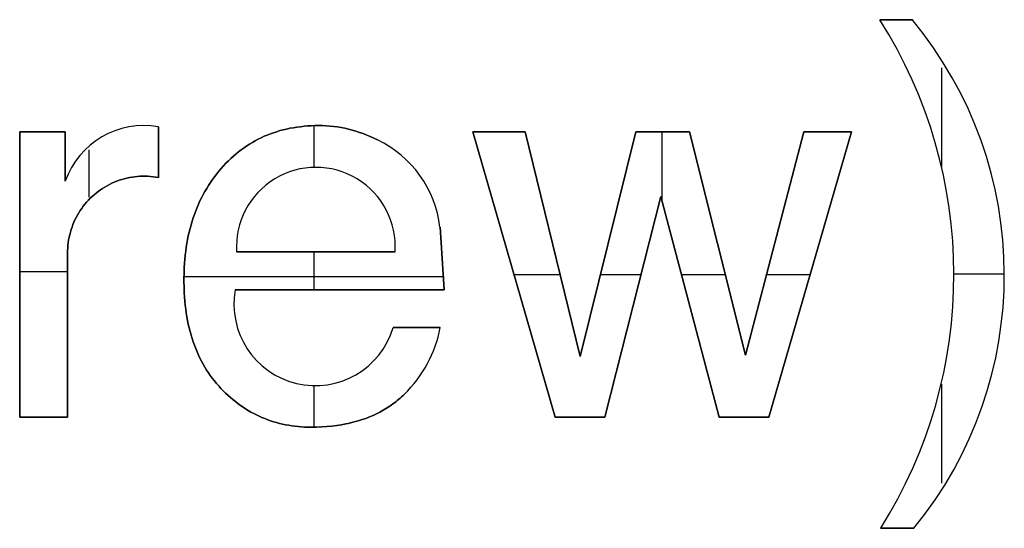
# Model space of a CAD drawing. Extents: x 8 to 226, y -72 to 328.
# Drawn here: x 95 to 107, y -18 to -11 of the extents above; entities that cross this region are included whole.
import ezdxf

# ---------------------------------------------------------------- set-up
doc = ezdxf.new("R2010")
doc.units = 0
doc.layers.add('DEFAULT', color=7, linetype='CONTINUOUS')

msp = doc.modelspace()

# ---------------------------------------------------------------- linework, layer by layer
at = {"layer": 'DEFAULT'}
for p, q in [((105.936, -11.132), (105.524, -11.132)), ((105.936, -11.132, 1), (105.524, -11.132, 1)), ((105.524, -11.132, 1), (105.524, -11.132)), ((105.524, -11.132, 0.5), (105.936, -11.132, 0.5)), ((105.73, -11.132), (105.73, -11.132, 1)), ((105.936, -11.132, 1), (105.936, -11.132)), ((106.319, -13.016), (106.319, -11.747)), ((106.319, -13.016, 1), (106.319, -11.747, 1)), ((106.571, -12.165), (106.571, -12.165, 1)), ((94.527, -12.568), (94.527, -16.214)), ((95.109, -12.568), (94.527, -12.568)), ((94.527, -12.568), (94.527, -12.568, 1)), ((94.527, -12.568, 1), (94.527, -16.214, 1)), ((95.109, -12.568, 1), (94.527, -12.568, 1)), ((94.527, -16.214, 0.5), (94.527, -12.568, 0.5)), ((94.527, -12.568, 0.5), (95.109, -12.568, 0.5)), ((94.818, -12.568), (94.818, -12.568, 1)), ((95.109, -13.198), (95.109, -12.568)), ((95.109, -13.198, 1), (95.109, -12.568, 1)), ((95.109, -12.568, 1), (95.109, -12.568)), ((95.109, -12.568, 0.5), (95.109, -13.198, 0.5)), ((96.103, -12.486), (96.103, -12.486, 1)), ((96.161, -12.49), (96.161, -12.49, 1)), ((96.3, -13.15), (96.3, -12.503)), ((96.3, -13.15, 1), (96.3, -12.503, 1)), ((96.3, -12.503, 1), (96.3, -12.503)), ((96.3, -12.503, 0.5), (96.3, -13.15, 0.5)), ((97.773, -12.577), (97.732, -12.591)), ((97.773, -12.577, 1), (97.732, -12.591, 1)), ((97.732, -12.591, 0.5), (97.773, -12.577, 0.5)), ((97.814, -12.564), (97.773, -12.577)), ((97.814, -12.564, 1), (97.773, -12.577, 1)), ((97.773, -12.577, 0.5), (97.814, -12.564, 0.5)), ((97.855, -12.551), (97.814, -12.564)), ((97.855, -12.551, 1), (97.814, -12.564, 1)), ((97.814, -12.564, 0.5), (97.855, -12.551, 0.5)), ((97.897, -12.54), (97.855, -12.551)), ((97.897, -12.54, 1), (97.855, -12.551, 1)), ((97.855, -12.551, 0.5), (97.897, -12.54, 0.5)), ((97.94, -12.53), (97.897, -12.54)), ((97.94, -12.53, 1), (97.897, -12.54, 1)), ((97.897, -12.54, 0.5), (97.94, -12.53, 0.5)), ((97.983, -12.521), (97.94, -12.53)), ((97.983, -12.521, 1), (97.94, -12.53, 1)), ((97.94, -12.53, 0.5), (97.983, -12.521, 0.5)), ((98.027, -12.513), (97.983, -12.521)), ((98.027, -12.513, 1), (97.983, -12.521, 1)), ((97.983, -12.521, 0.5), (98.027, -12.513, 0.5)), ((98.071, -12.506), (98.027, -12.513)), ((98.071, -12.506, 1), (98.027, -12.513, 1)), ((98.027, -12.513, 0.5), (98.071, -12.506, 0.5)), ((98.116, -12.5), (98.071, -12.506)), ((98.116, -12.5, 1), (98.071, -12.506, 1)), ((98.071, -12.506, 0.5), (98.116, -12.5, 0.5)), ((98.162, -12.495), (98.116, -12.5)), ((98.162, -12.495, 1), (98.116, -12.5, 1)), ((98.116, -12.5, 0.5), (98.162, -12.495, 0.5)), ((98.208, -12.491), (98.162, -12.495)), ((98.208, -12.491, 1), (98.162, -12.495, 1)), ((98.162, -12.495, 0.5), (98.208, -12.491, 0.5)), ((98.254, -12.489), (98.208, -12.491)), ((98.254, -12.489, 1), (98.208, -12.491, 1)), ((98.208, -12.491, 0.5), (98.254, -12.489, 0.5)), ((98.302, -12.487), (98.254, -12.489)), ((98.302, -12.487, 1), (98.254, -12.489, 1)), ((98.254, -12.489, 0.5), (98.302, -12.487, 0.5)), ((98.291, -13.021), (98.291, -12.487)), ((98.291, -13.021, 1), (98.291, -12.487, 1)), ((98.349, -12.486), (98.302, -12.487)), ((98.349, -12.486, 1), (98.302, -12.487, 1)), ((98.302, -12.487, 0.5), (98.349, -12.486, 0.5)), ((98.398, -12.487), (98.349, -12.486)), ((98.398, -12.487, 1), (98.349, -12.486, 1)), ((98.349, -12.486, 0.5), (98.398, -12.487, 0.5)), ((98.349, -12.486), (98.349, -12.486, 1)), ((98.446, -12.489), (98.398, -12.487)), ((98.446, -12.489, 1), (98.398, -12.487, 1)), ((98.398, -12.487, 0.5), (98.446, -12.489, 0.5)), ((98.494, -12.493), (98.446, -12.489)), ((98.494, -12.493, 1), (98.446, -12.489, 1)), ((98.446, -12.489, 0.5), (98.494, -12.493, 0.5)), ((98.542, -12.498), (98.494, -12.493)), ((98.542, -12.498, 1), (98.494, -12.493, 1)), ((98.494, -12.493, 0.5), (98.542, -12.498, 0.5)), ((98.59, -12.504), (98.542, -12.498)), ((98.59, -12.504, 1), (98.542, -12.498, 1)), ((98.542, -12.498, 0.5), (98.59, -12.504, 0.5)), ((98.637, -12.512), (98.59, -12.504)), ((98.637, -12.512, 1), (98.59, -12.504, 1)), ((98.59, -12.504, 0.5), (98.637, -12.512, 0.5)), ((98.684, -12.521), (98.637, -12.512)), ((98.684, -12.521, 1), (98.637, -12.512, 1)), ((98.637, -12.512, 0.5), (98.684, -12.521, 0.5)), ((98.731, -12.532), (98.684, -12.521)), ((98.731, -12.532, 1), (98.684, -12.521, 1)), ((98.684, -12.521, 0.5), (98.731, -12.532, 0.5)), ((98.778, -12.544), (98.731, -12.532)), ((98.778, -12.544, 1), (98.731, -12.532, 1)), ((98.731, -12.532, 0.5), (98.778, -12.544, 0.5)), ((98.825, -12.558), (98.778, -12.544)), ((98.825, -12.558, 1), (98.778, -12.544, 1)), ((98.778, -12.544, 0.5), (98.825, -12.558, 0.5)), ((98.872, -12.573), (98.825, -12.558)), ((98.872, -12.573, 1), (98.825, -12.558, 1)), ((98.825, -12.558, 0.5), (98.872, -12.573, 0.5)), ((98.918, -12.589), (98.872, -12.573)), ((98.918, -12.589, 1), (98.872, -12.573, 1)), ((98.872, -12.573, 0.5), (98.918, -12.589, 0.5)), ((100.991, -12.568), (100.32, -12.568)), ((100.32, -12.568), (101.372, -16.214)), ((100.991, -12.568, 1), (100.32, -12.568, 1)), ((100.32, -12.568, 1), (100.32, -12.568)), ((100.32, -12.568, 1), (101.372, -16.214, 1)), ((100.32, -12.568, 0.5), (100.991, -12.568, 0.5)), ((101.372, -16.214, 0.5), (100.32, -12.568, 0.5)), ((100.655, -12.568), (100.655, -12.568, 1)), ((101.692, -15.441), (100.991, -12.568)), ((100.991, -12.568), (100.991, -12.568, 1)), ((101.692, -15.441, 1), (100.991, -12.568, 1)), ((100.991, -12.568, 0.5), (101.692, -15.441, 0.5)), ((102.403, -12.568), (101.692, -15.441)), ((102.403, -12.568, 1), (101.692, -15.441, 1)), ((101.692, -15.441, 0.5), (102.403, -12.568, 0.5)), ((103.091, -12.568), (102.403, -12.568)), ((103.091, -12.568, 1), (102.403, -12.568, 1)), ((102.403, -12.568, 1), (102.403, -12.568)), ((102.403, -12.568, 0.5), (103.091, -12.568, 0.5)), ((102.742, -13.45), (102.742, -12.568)), ((102.742, -13.45, 1), (102.742, -12.568, 1)), ((102.747, -12.568), (102.747, -12.568, 1)), ((103.805, -15.424), (103.091, -12.568)), ((103.805, -15.424, 1), (103.091, -12.568, 1)), ((103.091, -12.568, 1), (103.091, -12.568)), ((103.091, -12.568, 0.5), (103.805, -15.424, 0.5)), ((104.551, -12.568), (103.805, -15.424)), ((104.551, -12.568, 1), (103.805, -15.424, 1)), ((103.805, -15.424, 0.5), (104.551, -12.568, 0.5)), ((104.105, -16.214), (105.163, -12.568)), ((104.105, -16.214, 1), (105.163, -12.568, 1)), ((105.163, -12.568, 0.5), (104.105, -16.214, 0.5)), ((105.163, -12.568), (104.551, -12.568)), ((105.163, -12.568, 1), (104.551, -12.568, 1)), ((104.551, -12.568, 1), (104.551, -12.568)), ((104.551, -12.568, 0.5), (105.163, -12.568, 0.5)), ((104.857, -12.568), (104.857, -12.568, 1)), ((105.163, -12.568, 1), (105.163, -12.568)), ((106.195, -12.582), (106.195, -12.582, 1)), ((97.502, -12.701), (97.466, -12.722)), ((97.502, -12.701, 1), (97.466, -12.722, 1)), ((97.466, -12.722, 0.5), (97.502, -12.701, 0.5)), ((97.539, -12.68), (97.502, -12.701)), ((97.539, -12.68, 1), (97.502, -12.701, 1)), ((97.502, -12.701, 0.5), (97.539, -12.68, 0.5)), ((97.577, -12.66), (97.539, -12.68)), ((97.577, -12.66, 1), (97.539, -12.68, 1)), ((97.539, -12.68, 0.5), (97.577, -12.66, 0.5)), ((97.615, -12.641), (97.577, -12.66)), ((97.615, -12.641, 1), (97.577, -12.66, 1)), ((97.577, -12.66, 0.5), (97.615, -12.641, 0.5)), ((97.653, -12.623), (97.615, -12.641)), ((97.653, -12.623, 1), (97.615, -12.641, 1)), ((97.615, -12.641, 0.5), (97.653, -12.623, 0.5)), ((97.692, -12.607), (97.653, -12.623)), ((97.692, -12.607, 1), (97.653, -12.623, 1)), ((97.653, -12.623, 0.5), (97.692, -12.607, 0.5)), ((97.732, -12.591), (97.692, -12.607)), ((97.732, -12.591, 1), (97.692, -12.607, 1)), ((97.692, -12.607, 0.5), (97.732, -12.591, 0.5)), ((98.964, -12.607), (98.918, -12.589)), ((98.964, -12.607, 1), (98.918, -12.589, 1)), ((98.918, -12.589, 0.5), (98.964, -12.607, 0.5)), ((99.01, -12.626), (98.964, -12.607)), ((99.01, -12.626, 1), (98.964, -12.607, 1)), ((98.964, -12.607, 0.5), (99.01, -12.626, 0.5)), ((99.056, -12.647), (99.01, -12.626)), ((99.056, -12.647, 1), (99.01, -12.626, 1)), ((99.01, -12.626, 0.5), (99.056, -12.647, 0.5)), ((99.102, -12.669), (99.056, -12.647)), ((99.102, -12.669, 1), (99.056, -12.647, 1)), ((99.056, -12.647, 0.5), (99.102, -12.669, 0.5)), ((99.102, -12.669), (99.102, -12.669, 1)), ((106.811, -12.704), (106.811, -12.704, 1)), ((95.414, -13.402), (95.414, -12.795)), ((95.414, -13.402, 1), (95.414, -12.795, 1)), ((95.46, -12.75), (95.46, -12.75, 1)), ((96.3, -12.827), (96.3, -12.827, 1)), ((97.326, -12.821), (97.293, -12.848)), ((97.326, -12.821, 1), (97.293, -12.848, 1)), ((97.293, -12.848, 0.5), (97.326, -12.821, 0.5)), ((97.36, -12.795), (97.326, -12.821)), ((97.36, -12.795, 1), (97.326, -12.821, 1)), ((97.326, -12.821, 0.5), (97.36, -12.795, 0.5)), ((97.395, -12.77), (97.36, -12.795)), ((97.395, -12.77, 1), (97.36, -12.795, 1)), ((97.36, -12.795, 0.5), (97.395, -12.77, 0.5)), ((97.43, -12.745), (97.395, -12.77)), ((97.43, -12.745, 1), (97.395, -12.77, 1)), ((97.395, -12.77, 0.5), (97.43, -12.745, 0.5)), ((97.466, -12.722), (97.43, -12.745)), ((97.466, -12.722, 1), (97.43, -12.745, 1)), ((97.43, -12.745, 0.5), (97.466, -12.722, 0.5)), ((95.109, -12.883), (95.109, -12.883, 1)), ((97.195, -12.937), (97.164, -12.968)), ((97.195, -12.937, 1), (97.164, -12.968, 1)), ((97.164, -12.968, 0.5), (97.195, -12.937, 0.5)), ((97.227, -12.906), (97.195, -12.937)), ((97.227, -12.906, 1), (97.195, -12.937, 1)), ((97.195, -12.937, 0.5), (97.227, -12.906, 0.5)), ((97.26, -12.877), (97.227, -12.906)), ((97.26, -12.877, 1), (97.227, -12.906, 1)), ((97.227, -12.906, 0.5), (97.26, -12.877, 0.5)), ((97.293, -12.848), (97.26, -12.877)), ((97.293, -12.848, 1), (97.26, -12.877, 1)), ((97.26, -12.877, 0.5), (97.293, -12.848, 0.5)), ((97.074, -13.069), (97.046, -13.104)), ((97.074, -13.069, 1), (97.046, -13.104, 1)), ((97.046, -13.104, 0.5), (97.074, -13.069, 0.5)), ((97.104, -13.034), (97.074, -13.069)), ((97.104, -13.034, 1), (97.074, -13.069, 1)), ((97.074, -13.069, 0.5), (97.104, -13.034, 0.5)), ((97.134, -13.001), (97.104, -13.034)), ((97.134, -13.001, 1), (97.104, -13.034, 1)), ((97.104, -13.034, 0.5), (97.134, -13.001, 0.5)), ((97.104, -13.034), (97.104, -13.034, 1)), ((97.164, -12.968), (97.134, -13.001)), ((97.164, -12.968, 1), (97.134, -13.001, 1)), ((97.134, -13.001, 0.5), (97.164, -12.968, 0.5)), ((98.312, -13.021), (98.312, -13.021, 1)), ((95.109, -13.198, 1), (95.109, -13.198)), ((95.706, -13.224), (95.737, -13.21)), ((95.706, -13.224, 1), (95.737, -13.21, 1)), ((95.737, -13.21, 0.5), (95.706, -13.224, 0.5)), ((95.737, -13.21), (95.768, -13.198)), ((95.737, -13.21, 1), (95.768, -13.198, 1)), ((95.768, -13.198, 0.5), (95.737, -13.21, 0.5)), ((95.768, -13.198), (95.8, -13.186)), ((95.768, -13.198, 1), (95.8, -13.186, 1)), ((95.8, -13.186, 0.5), (95.768, -13.198, 0.5)), ((95.8, -13.186), (95.832, -13.176)), ((95.8, -13.186, 1), (95.832, -13.176, 1)), ((95.832, -13.176, 0.5), (95.8, -13.186, 0.5)), ((95.832, -13.176), (95.864, -13.166)), ((95.832, -13.176, 1), (95.864, -13.166, 1)), ((95.864, -13.166, 0.5), (95.832, -13.176, 0.5)), ((95.864, -13.166), (95.897, -13.158)), ((95.864, -13.166, 1), (95.897, -13.158, 1)), ((95.897, -13.158, 0.5), (95.864, -13.166, 0.5)), ((95.897, -13.158), (95.93, -13.151)), ((95.897, -13.158, 1), (95.93, -13.151, 1)), ((95.93, -13.151, 0.5), (95.897, -13.158, 0.5)), ((95.93, -13.151), (95.964, -13.145)), ((95.93, -13.151, 1), (95.964, -13.145, 1)), ((95.964, -13.145, 0.5), (95.93, -13.151, 0.5)), ((95.964, -13.145), (95.997, -13.14)), ((95.964, -13.145, 1), (95.997, -13.14, 1)), ((95.997, -13.14, 0.5), (95.964, -13.145, 0.5)), ((95.997, -13.14), (96.031, -13.137)), ((95.997, -13.14, 1), (96.031, -13.137, 1)), ((96.031, -13.137, 0.5), (95.997, -13.14, 0.5)), ((96.031, -13.137), (96.065, -13.134)), ((96.031, -13.137, 1), (96.065, -13.134, 1)), ((96.065, -13.134, 0.5), (96.031, -13.137, 0.5)), ((96.065, -13.134), (96.098, -13.133)), ((96.065, -13.134, 1), (96.098, -13.133, 1)), ((96.098, -13.133, 0.5), (96.065, -13.134, 0.5)), ((96.098, -13.133), (96.132, -13.133)), ((96.098, -13.133, 1), (96.132, -13.133, 1)), ((96.132, -13.133, 0.5), (96.098, -13.133, 0.5)), ((96.099, -13.133), (96.099, -13.133, 1)), ((96.132, -13.133), (96.166, -13.134)), ((96.132, -13.133, 1), (96.166, -13.134, 1)), ((96.166, -13.134, 0.5), (96.132, -13.133, 0.5)), ((96.166, -13.134), (96.2, -13.136)), ((96.166, -13.134, 1), (96.2, -13.136, 1)), ((96.2, -13.136, 0.5), (96.166, -13.134, 0.5)), ((96.2, -13.136), (96.233, -13.14)), ((96.2, -13.136, 1), (96.233, -13.14, 1)), ((96.233, -13.14, 0.5), (96.2, -13.136, 0.5)), ((96.2, -13.137), (96.2, -13.137, 1)), ((96.233, -13.14), (96.267, -13.144)), ((96.233, -13.14, 1), (96.267, -13.144, 1)), ((96.267, -13.144, 0.5), (96.233, -13.14, 0.5)), ((96.267, -13.144), (96.3, -13.15)), ((96.267, -13.144, 1), (96.3, -13.15, 1)), ((96.3, -13.15, 0.5), (96.267, -13.144, 0.5)), ((96.3, -13.15, 1), (96.3, -13.15)), ((96.966, -13.214), (96.942, -13.252)), ((96.966, -13.214, 1), (96.942, -13.252, 1)), ((96.942, -13.252, 0.5), (96.966, -13.214, 0.5)), ((96.992, -13.177), (96.966, -13.214)), ((96.992, -13.177, 1), (96.966, -13.214, 1)), ((96.966, -13.214, 0.5), (96.992, -13.177, 0.5)), ((97.018, -13.14), (96.992, -13.177)), ((97.018, -13.14, 1), (96.992, -13.177, 1)), ((96.992, -13.177, 0.5), (97.018, -13.14, 0.5)), ((97.046, -13.104), (97.018, -13.14)), ((97.046, -13.104, 1), (97.018, -13.14, 1)), ((97.018, -13.14, 0.5), (97.046, -13.104, 0.5)), ((99.656, -13.14), (99.656, -13.14, 1)), ((95.505, -13.349), (95.532, -13.328)), ((95.505, -13.349, 1), (95.532, -13.328, 1)), ((95.532, -13.328, 0.5), (95.505, -13.349, 0.5)), ((95.532, -13.328), (95.559, -13.308)), ((95.532, -13.328, 1), (95.559, -13.308, 1)), ((95.559, -13.308, 0.5), (95.532, -13.328, 0.5)), ((95.559, -13.308), (95.587, -13.289)), ((95.559, -13.308, 1), (95.587, -13.289, 1)), ((95.587, -13.289, 0.5), (95.559, -13.308, 0.5)), ((95.587, -13.289), (95.616, -13.272)), ((95.587, -13.289, 1), (95.616, -13.272, 1)), ((95.616, -13.272, 0.5), (95.587, -13.289, 0.5)), ((95.616, -13.272), (95.645, -13.255)), ((95.616, -13.272, 1), (95.645, -13.255, 1)), ((95.645, -13.255, 0.5), (95.616, -13.272, 0.5)), ((95.645, -13.255), (95.675, -13.239)), ((95.645, -13.255, 1), (95.675, -13.239, 1)), ((95.675, -13.239, 0.5), (95.645, -13.255, 0.5)), ((95.675, -13.239), (95.706, -13.224)), ((95.675, -13.239, 1), (95.706, -13.224, 1)), ((95.706, -13.224, 0.5), (95.675, -13.239, 0.5)), ((96.895, -13.329), (96.873, -13.369)), ((96.895, -13.329, 1), (96.873, -13.369, 1)), ((96.873, -13.369, 0.5), (96.895, -13.329, 0.5)), ((96.918, -13.29), (96.895, -13.329)), ((96.918, -13.29, 1), (96.895, -13.329, 1)), ((96.895, -13.329, 0.5), (96.918, -13.29, 0.5)), ((96.942, -13.252), (96.918, -13.29)), ((96.942, -13.252, 1), (96.918, -13.29, 1)), ((96.918, -13.29, 0.5), (96.942, -13.252, 0.5)), ((97.604, -13.325), (97.604, -13.325, 1)), ((95.361, -13.491), (95.383, -13.466)), ((95.361, -13.491, 1), (95.383, -13.466, 1)), ((95.383, -13.466, 0.5), (95.361, -13.491, 0.5)), ((95.383, -13.466), (95.406, -13.441)), ((95.383, -13.466, 1), (95.406, -13.441, 1)), ((95.406, -13.441, 0.5), (95.383, -13.466, 0.5)), ((95.388, -13.431), (95.388, -13.431, 1)), ((95.406, -13.441), (95.429, -13.416)), ((95.406, -13.441, 1), (95.429, -13.416, 1)), ((95.429, -13.416, 0.5), (95.406, -13.441, 0.5)), ((95.429, -13.416), (95.454, -13.393)), ((95.429, -13.416, 1), (95.454, -13.393, 1)), ((95.454, -13.393, 0.5), (95.429, -13.416, 0.5)), ((95.454, -13.393), (95.479, -13.37)), ((95.454, -13.393, 1), (95.479, -13.37, 1)), ((95.479, -13.37, 0.5), (95.454, -13.393, 0.5)), ((95.479, -13.37), (95.505, -13.349)), ((95.479, -13.37, 1), (95.505, -13.349, 1)), ((95.505, -13.349, 0.5), (95.479, -13.37, 0.5)), ((96.832, -13.45), (96.813, -13.492)), ((96.832, -13.45, 1), (96.813, -13.492, 1)), ((96.813, -13.492, 0.5), (96.832, -13.45, 0.5)), ((96.852, -13.409), (96.832, -13.45)), ((96.852, -13.409, 1), (96.832, -13.45, 1)), ((96.832, -13.45, 0.5), (96.852, -13.409, 0.5)), ((96.873, -13.369), (96.852, -13.409)), ((96.873, -13.369, 1), (96.852, -13.409, 1)), ((96.852, -13.409, 0.5), (96.873, -13.369, 0.5)), ((99.153, -13.463), (99.153, -13.463, 1)), ((102.008, -16.214), (102.726, -13.392)), ((102.008, -16.214, 1), (102.726, -13.392, 1)), ((102.726, -13.392, 0.5), (102.008, -16.214, 0.5)), ((102.726, -13.392), (103.468, -16.214)), ((102.726, -13.392, 1), (102.726, -13.392)), ((102.726, -13.392, 1), (103.468, -16.214, 1)), ((103.468, -16.214, 0.5), (102.726, -13.392, 0.5)), ((95.283, -13.602), (95.301, -13.573)), ((95.283, -13.602, 1), (95.301, -13.573, 1)), ((95.301, -13.573, 0.5), (95.283, -13.602, 0.5)), ((95.301, -13.573), (95.32, -13.545)), ((95.301, -13.573, 1), (95.32, -13.545, 1)), ((95.32, -13.545, 0.5), (95.301, -13.573, 0.5)), ((95.32, -13.545), (95.34, -13.518)), ((95.32, -13.545, 1), (95.34, -13.518, 1)), ((95.34, -13.518, 0.5), (95.32, -13.545, 0.5)), ((95.34, -13.518), (95.361, -13.491)), ((95.34, -13.518, 1), (95.361, -13.491, 1)), ((95.361, -13.491, 0.5), (95.34, -13.518, 0.5)), ((96.778, -13.577), (96.762, -13.621)), ((96.778, -13.577, 1), (96.762, -13.621, 1)), ((96.762, -13.621, 0.5), (96.778, -13.577, 0.5)), ((96.795, -13.534), (96.778, -13.577)), ((96.795, -13.534, 1), (96.778, -13.577, 1)), ((96.778, -13.577, 0.5), (96.795, -13.534, 0.5)), ((96.813, -13.492), (96.795, -13.534)), ((96.813, -13.492, 1), (96.795, -13.534, 1)), ((96.795, -13.534, 0.5), (96.813, -13.492, 0.5)), ((107.044, -13.545), (107.044, -13.545, 1)), ((95.22, -13.722), (95.234, -13.691)), ((95.22, -13.722, 1), (95.234, -13.691, 1)), ((95.234, -13.691, 0.5), (95.22, -13.722, 0.5)), ((95.234, -13.691), (95.249, -13.661)), ((95.234, -13.691, 1), (95.249, -13.661, 1)), ((95.249, -13.661, 0.5), (95.234, -13.691, 0.5)), ((95.249, -13.661), (95.266, -13.631)), ((95.249, -13.661, 1), (95.266, -13.631, 1)), ((95.266, -13.631, 0.5), (95.249, -13.661, 0.5)), ((95.266, -13.631), (95.283, -13.602)), ((95.266, -13.631, 1), (95.283, -13.602, 1)), ((95.283, -13.602, 0.5), (95.266, -13.631, 0.5)), ((96.732, -13.71), (96.718, -13.755)), ((96.732, -13.71, 1), (96.718, -13.755, 1)), ((96.718, -13.755, 0.5), (96.732, -13.71, 0.5)), ((96.746, -13.665), (96.732, -13.71)), ((96.746, -13.665, 1), (96.732, -13.71, 1)), ((96.732, -13.71, 0.5), (96.746, -13.665, 0.5)), ((96.762, -13.621), (96.746, -13.665)), ((96.762, -13.621, 1), (96.746, -13.665, 1)), ((96.746, -13.665, 0.5), (96.762, -13.621, 0.5)), ((95.175, -13.849), (95.185, -13.817)), ((95.175, -13.849, 1), (95.185, -13.817, 1)), ((95.185, -13.817, 0.5), (95.175, -13.849, 0.5)), ((95.185, -13.817), (95.196, -13.785)), ((95.185, -13.817, 1), (95.196, -13.785, 1)), ((95.196, -13.785, 0.5), (95.185, -13.817, 0.5)), ((95.196, -13.785), (95.208, -13.753)), ((95.196, -13.785, 1), (95.208, -13.753, 1)), ((95.208, -13.753, 0.5), (95.196, -13.785, 0.5)), ((95.208, -13.753), (95.22, -13.722)), ((95.208, -13.753, 1), (95.22, -13.722, 1)), ((95.22, -13.722, 0.5), (95.208, -13.753, 0.5)), ((96.706, -13.802), (96.694, -13.848)), ((96.706, -13.802, 1), (96.694, -13.848, 1)), ((96.694, -13.848, 0.5), (96.706, -13.802, 0.5)), ((96.718, -13.755), (96.706, -13.802)), ((96.718, -13.755, 1), (96.706, -13.802, 1)), ((96.706, -13.802, 0.5), (96.718, -13.755, 0.5)), ((99.956, -14.587), (99.901, -13.783)), ((99.956, -14.587, 1), (99.901, -13.783, 1)), ((99.901, -13.783, 1), (99.901, -13.783)), ((99.901, -13.783, 0.5), (99.956, -14.587, 0.5)), ((95.148, -13.982), (95.153, -13.948)), ((95.148, -13.982, 1), (95.153, -13.948, 1)), ((95.153, -13.948, 0.5), (95.148, -13.982, 0.5)), ((95.153, -13.948), (95.159, -13.915)), ((95.153, -13.948, 1), (95.159, -13.915, 1)), ((95.159, -13.915, 0.5), (95.153, -13.948, 0.5)), ((95.159, -13.915), (95.167, -13.882)), ((95.159, -13.915, 1), (95.167, -13.882, 1)), ((95.167, -13.882, 0.5), (95.159, -13.915, 0.5)), ((95.167, -13.882), (95.175, -13.849)), ((95.167, -13.882, 1), (95.175, -13.849, 1)), ((95.175, -13.849, 0.5), (95.167, -13.882, 0.5)), ((96.674, -13.944), (96.665, -13.993)), ((96.674, -13.944, 1), (96.665, -13.993, 1)), ((96.665, -13.993, 0.5), (96.674, -13.944, 0.5)), ((96.683, -13.896), (96.674, -13.944)), ((96.683, -13.896, 1), (96.674, -13.944, 1)), ((96.674, -13.944, 0.5), (96.683, -13.896, 0.5)), ((96.694, -13.848), (96.683, -13.896)), ((96.694, -13.848, 1), (96.683, -13.896, 1)), ((96.683, -13.896, 0.5), (96.694, -13.848, 0.5)), ((95.14, -14.083), (95.142, -14.049)), ((95.14, -14.083, 1), (95.142, -14.049, 1)), ((95.142, -14.049, 0.5), (95.14, -14.083, 0.5)), ((95.14, -14.117), (95.14, -14.083)), ((95.14, -14.117, 1), (95.14, -14.083, 1)), ((95.14, -14.083, 0.5), (95.14, -14.117, 0.5)), ((95.142, -14.049), (95.144, -14.015)), ((95.142, -14.049, 1), (95.144, -14.015, 1)), ((95.144, -14.015, 0.5), (95.142, -14.049, 0.5)), ((95.144, -14.015), (95.148, -13.982)), ((95.144, -14.015, 1), (95.148, -13.982, 1)), ((95.148, -13.982, 0.5), (95.144, -14.015, 0.5)), ((96.65, -14.092), (96.644, -14.143)), ((96.65, -14.092, 1), (96.644, -14.143, 1)), ((96.644, -14.143, 0.5), (96.65, -14.092, 0.5)), ((96.657, -14.042), (96.65, -14.092)), ((96.657, -14.042, 1), (96.65, -14.092, 1)), ((96.65, -14.092, 0.5), (96.657, -14.042, 0.5)), ((96.665, -13.993), (96.657, -14.042)), ((96.665, -13.993, 1), (96.657, -14.042, 1)), ((96.657, -14.042, 0.5), (96.665, -13.993, 0.5)), ((101.341, -14.005), (101.341, -14.005, 1)), ((102.047, -14.005), (102.047, -14.005, 1)), ((103.448, -13.996), (103.448, -13.996, 1)), ((104.178, -13.996), (104.178, -13.996, 1)), ((95.14, -16.214), (95.14, -14.117)), ((95.14, -16.214, 1), (95.14, -14.117, 1)), ((95.14, -14.117, 0.5), (95.14, -16.214, 0.5)), ((95.14, -14.117), (95.14, -14.117, 1)), ((96.639, -14.194), (96.635, -14.246)), ((96.639, -14.194, 1), (96.635, -14.246, 1)), ((96.635, -14.246, 0.5), (96.639, -14.194, 0.5)), ((96.644, -14.143), (96.639, -14.194)), ((96.644, -14.143, 1), (96.639, -14.194, 1)), ((96.639, -14.194, 0.5), (96.644, -14.143, 0.5)), ((97.301, -14.1), (99.326, -14.1)), ((99.326, -14.1, 1), (97.301, -14.1, 1)), ((97.301, -14.1, 1), (97.301, -14.1)), ((97.301, -14.1, 0.5), (99.326, -14.1, 0.5)), ((98.291, -14.587), (98.291, -14.1)), ((98.291, -14.587, 1), (98.291, -14.1, 1)), ((98.314, -14.1), (98.314, -14.1, 1)), ((99.326, -14.1), (99.326, -14.1, 1)), ((99.942, -14.11), (99.942, -14.11, 1)), ((94.527, -14.35), (95.14, -14.35)), ((94.527, -14.35, 1), (95.14, -14.35, 1)), ((96.631, -14.299), (96.629, -14.352)), ((96.631, -14.299, 1), (96.629, -14.352, 1)), ((96.629, -14.352, 0.5), (96.631, -14.299, 0.5)), ((96.635, -14.246), (96.631, -14.299)), ((96.635, -14.246, 1), (96.631, -14.299, 1)), ((96.631, -14.299, 0.5), (96.635, -14.246, 0.5)), ((107.114, -14.345), (107.114, -14.345, 1)), ((94.527, -14.391), (94.527, -14.391, 1)), ((96.629, -14.352), (96.627, -14.461)), ((96.629, -14.352, 1), (96.627, -14.461, 1)), ((96.627, -14.461, 0.5), (96.629, -14.352, 0.5)), ((96.627, -14.415), (99.954, -14.415)), ((96.627, -14.415, 1), (99.954, -14.415, 1)), ((96.627, -14.461), (96.629, -14.571)), ((96.627, -14.461, 1), (96.629, -14.571, 1)), ((96.629, -14.571, 0.5), (96.627, -14.461, 0.5)), ((96.627, -14.461), (96.627, -14.461, 1)), ((100.846, -14.391), (101.435, -14.391)), ((100.846, -14.391), (100.846, -14.391, 1)), ((100.846, -14.391, 1), (101.435, -14.391, 1)), ((101.952, -14.391), (102.472, -14.391)), ((101.952, -14.391, 1), (102.472, -14.391, 1)), ((102.989, -14.391), (103.547, -14.391)), ((102.989, -14.391, 1), (103.547, -14.391, 1)), ((104.075, -14.391), (104.634, -14.391)), ((104.075, -14.391, 1), (104.634, -14.391, 1)), ((104.634, -14.391), (104.634, -14.391, 1)), ((106.47, -14.382), (106.47, -14.382, 1)), ((106.47, -14.384), (107.114, -14.384)), ((106.47, -14.384, 1), (107.114, -14.384, 1)), ((96.629, -14.571), (96.631, -14.624)), ((96.629, -14.571, 1), (96.631, -14.624, 1)), ((96.631, -14.624, 0.5), (96.629, -14.571, 0.5)), ((97.284, -14.587), (99.956, -14.587)), ((97.284, -14.587, 1), (97.284, -14.587)), ((97.284, -14.587, 1), (99.956, -14.587, 1)), ((99.956, -14.587, 0.5), (97.284, -14.587, 0.5)), ((98.62, -14.587), (98.62, -14.587, 1)), ((99.956, -14.587, 1), (99.956, -14.587)), ((96.631, -14.624), (96.634, -14.677)), ((96.631, -14.624, 1), (96.634, -14.677, 1)), ((96.634, -14.677, 0.5), (96.631, -14.624, 0.5)), ((96.634, -14.677), (96.639, -14.73)), ((96.634, -14.677, 1), (96.639, -14.73, 1)), ((96.639, -14.73, 0.5), (96.634, -14.677, 0.5)), ((96.639, -14.73), (96.644, -14.781)), ((96.639, -14.73, 1), (96.644, -14.781, 1)), ((96.644, -14.781, 0.5), (96.639, -14.73, 0.5)), ((96.644, -14.781), (96.65, -14.832)), ((96.644, -14.781, 1), (96.65, -14.832, 1)), ((96.65, -14.832, 0.5), (96.644, -14.781, 0.5)), ((96.65, -14.832), (96.657, -14.882)), ((96.65, -14.832, 1), (96.657, -14.882, 1)), ((96.657, -14.882, 0.5), (96.65, -14.832, 0.5)), ((102.367, -14.803), (102.367, -14.803, 1)), ((103.097, -14.803), (103.097, -14.803, 1)), ((96.657, -14.882), (96.664, -14.931)), ((96.657, -14.882, 1), (96.664, -14.931, 1)), ((96.664, -14.931, 0.5), (96.657, -14.882, 0.5)), ((96.664, -14.931), (96.673, -14.979)), ((96.664, -14.931, 1), (96.673, -14.979, 1)), ((96.673, -14.979, 0.5), (96.664, -14.931, 0.5)), ((96.673, -14.979), (96.683, -15.027)), ((96.673, -14.979, 1), (96.683, -15.027, 1)), ((96.683, -15.027, 0.5), (96.673, -14.979, 0.5)), ((96.683, -15.027), (96.694, -15.074)), ((96.683, -15.027, 1), (96.694, -15.074, 1)), ((96.694, -15.074, 0.5), (96.683, -15.027, 0.5)), ((96.694, -15.074), (96.705, -15.12)), ((96.694, -15.074, 1), (96.705, -15.12, 1)), ((96.705, -15.12, 0.5), (96.694, -15.074, 0.5)), ((99.905, -15.07), (99.302, -15.07)), ((99.905, -15.07, 1), (99.302, -15.07, 1)), ((99.302, -15.07, 1), (99.302, -15.07)), ((99.302, -15.07, 0.5), (99.905, -15.07, 0.5)), ((99.604, -15.07), (99.604, -15.07, 1)), ((99.905, -15.07, 1), (99.905, -15.07)), ((96.705, -15.12), (96.718, -15.165)), ((96.705, -15.12, 1), (96.718, -15.165, 1)), ((96.718, -15.165, 0.5), (96.705, -15.12, 0.5)), ((96.718, -15.165), (96.731, -15.21)), ((96.718, -15.165, 1), (96.731, -15.21, 1)), ((96.731, -15.21, 0.5), (96.718, -15.165, 0.5)), ((96.731, -15.21), (96.745, -15.253)), ((96.731, -15.21, 1), (96.745, -15.253, 1)), ((96.745, -15.253, 0.5), (96.731, -15.21, 0.5)), ((96.745, -15.253), (96.761, -15.296)), ((96.745, -15.253, 1), (96.761, -15.296, 1)), ((96.761, -15.296, 0.5), (96.745, -15.253, 0.5)), ((96.761, -15.296), (96.777, -15.338)), ((96.761, -15.296, 1), (96.777, -15.338, 1)), ((96.777, -15.338, 0.5), (96.761, -15.296, 0.5)), ((96.777, -15.338), (96.794, -15.38)), ((96.777, -15.338, 1), (96.794, -15.38, 1)), ((96.794, -15.38, 0.5), (96.777, -15.338, 0.5)), ((96.794, -15.38), (96.812, -15.42)), ((96.794, -15.38, 1), (96.812, -15.42, 1)), ((96.812, -15.42, 0.5), (96.794, -15.38, 0.5)), ((96.812, -15.42), (96.831, -15.46)), ((96.812, -15.42, 1), (96.831, -15.46, 1)), ((96.831, -15.46, 0.5), (96.812, -15.42, 0.5)), ((96.831, -15.46), (96.851, -15.499)), ((96.831, -15.46, 1), (96.851, -15.499, 1)), ((96.851, -15.499, 0.5), (96.831, -15.46, 0.5)), ((97.546, -15.477), (97.546, -15.477, 1)), ((101.692, -15.441, 1), (101.692, -15.441)), ((103.805, -15.424, 1), (103.805, -15.424)), ((96.851, -15.499), (96.871, -15.538)), ((96.851, -15.499, 1), (96.871, -15.538, 1)), ((96.871, -15.538, 0.5), (96.851, -15.499, 0.5)), ((96.871, -15.538), (96.893, -15.575)), ((96.871, -15.538, 1), (96.893, -15.575, 1)), ((96.893, -15.575, 0.5), (96.871, -15.538, 0.5)), ((96.893, -15.575), (96.916, -15.612)), ((96.893, -15.575, 1), (96.916, -15.612, 1)), ((96.916, -15.612, 0.5), (96.893, -15.575, 0.5)), ((99.071, -15.495), (99.071, -15.495, 1)), ((99.747, -15.517), (99.747, -15.517, 1)), ((96.916, -15.612), (96.939, -15.648)), ((96.916, -15.612, 1), (96.939, -15.648, 1)), ((96.939, -15.648, 0.5), (96.916, -15.612, 0.5)), ((96.939, -15.648), (96.964, -15.683)), ((96.939, -15.648, 1), (96.964, -15.683, 1)), ((96.964, -15.683, 0.5), (96.939, -15.648, 0.5)), ((96.964, -15.683), (96.989, -15.718)), ((96.964, -15.683, 1), (96.989, -15.718, 1)), ((96.989, -15.718, 0.5), (96.964, -15.683, 0.5)), ((96.989, -15.718), (97.016, -15.751)), ((96.989, -15.718, 1), (97.016, -15.751, 1)), ((97.016, -15.751, 0.5), (96.989, -15.718, 0.5)), ((97.016, -15.751), (97.043, -15.784)), ((97.016, -15.751, 1), (97.043, -15.784, 1)), ((97.043, -15.784, 0.5), (97.016, -15.751, 0.5)), ((97.043, -15.784), (97.071, -15.816)), ((97.043, -15.784, 1), (97.071, -15.816, 1)), ((97.071, -15.816, 0.5), (97.043, -15.784, 0.5)), ((97.071, -15.816), (97.1, -15.848)), ((97.071, -15.816, 1), (97.1, -15.848, 1)), ((97.1, -15.848, 0.5), (97.071, -15.816, 0.5)), ((97.1, -15.848), (97.13, -15.878)), ((97.1, -15.848, 1), (97.13, -15.878, 1)), ((97.13, -15.878, 0.5), (97.1, -15.848, 0.5)), ((97.1, -15.848), (97.1, -15.848, 1)), ((98.291, -16.343), (98.291, -15.812)), ((98.291, -16.343, 1), (98.291, -15.812, 1)), ((98.305, -15.812), (98.305, -15.812, 1)), ((106.319, -17.057), (106.319, -15.791)), ((106.319, -17.057, 1), (106.319, -15.791, 1)), ((97.13, -15.878), (97.16, -15.908)), ((97.13, -15.878, 1), (97.16, -15.908, 1)), ((97.16, -15.908, 0.5), (97.13, -15.878, 0.5)), ((97.16, -15.908), (97.191, -15.936)), ((97.16, -15.908, 1), (97.191, -15.936, 1)), ((97.191, -15.936, 0.5), (97.16, -15.908, 0.5)), ((97.191, -15.936), (97.222, -15.964)), ((97.191, -15.936, 1), (97.222, -15.964, 1)), ((97.222, -15.964, 0.5), (97.191, -15.936, 0.5)), ((97.222, -15.964), (97.253, -15.99)), ((97.222, -15.964, 1), (97.253, -15.99, 1)), ((97.253, -15.99, 0.5), (97.222, -15.964, 0.5)), ((99.355, -16.002), (99.373, -15.986)), ((99.355, -16.002, 1), (99.373, -15.986, 1)), ((99.373, -15.986, 0.5), (99.355, -16.002, 0.5)), ((99.373, -15.986), (99.392, -15.97)), ((99.373, -15.986, 1), (99.392, -15.97, 1)), ((99.392, -15.97, 0.5), (99.373, -15.986, 0.5)), ((99.392, -15.97), (99.41, -15.954)), ((99.392, -15.97, 1), (99.41, -15.954, 1)), ((99.41, -15.954, 0.5), (99.392, -15.97, 0.5)), ((99.41, -15.954), (99.428, -15.938)), ((99.41, -15.954, 1), (99.428, -15.938, 1)), ((99.428, -15.938, 0.5), (99.41, -15.954, 0.5)), ((99.428, -15.938), (99.445, -15.921)), ((99.428, -15.938, 1), (99.445, -15.921, 1)), ((99.445, -15.921, 0.5), (99.428, -15.938, 0.5)), ((99.445, -15.921, 1), (99.445, -15.921)), ((97.253, -15.99), (97.285, -16.016)), ((97.253, -15.99, 1), (97.285, -16.016, 1)), ((97.285, -16.016, 0.5), (97.253, -15.99, 0.5)), ((97.285, -16.016), (97.317, -16.041)), ((97.285, -16.016, 1), (97.317, -16.041, 1)), ((97.317, -16.041, 0.5), (97.285, -16.016, 0.5)), ((97.317, -16.041), (97.35, -16.064)), ((97.317, -16.041, 1), (97.35, -16.064, 1)), ((97.35, -16.064, 0.5), (97.317, -16.041, 0.5)), ((97.35, -16.064), (97.383, -16.087)), ((97.35, -16.064, 1), (97.383, -16.087, 1)), ((97.383, -16.087, 0.5), (97.35, -16.064, 0.5)), ((97.383, -16.087), (97.416, -16.109)), ((97.383, -16.087, 1), (97.416, -16.109, 1)), ((97.416, -16.109, 0.5), (97.383, -16.087, 0.5)), ((97.416, -16.109), (97.45, -16.13)), ((97.416, -16.109, 1), (97.45, -16.13, 1)), ((97.45, -16.13, 0.5), (97.416, -16.109, 0.5)), ((99.176, -16.125), (99.197, -16.113)), ((99.176, -16.125, 1), (99.197, -16.113, 1)), ((99.197, -16.113, 0.5), (99.176, -16.125, 0.5)), ((99.197, -16.113), (99.217, -16.1)), ((99.197, -16.113, 1), (99.217, -16.1, 1)), ((99.217, -16.1, 0.5), (99.197, -16.113, 0.5)), ((99.217, -16.1), (99.238, -16.087)), ((99.217, -16.1, 1), (99.238, -16.087, 1)), ((99.238, -16.087, 0.5), (99.217, -16.1, 0.5)), ((99.238, -16.087), (99.258, -16.074)), ((99.238, -16.087, 1), (99.258, -16.074, 1)), ((99.258, -16.074, 0.5), (99.238, -16.087, 0.5)), ((99.258, -16.074), (99.278, -16.06)), ((99.258, -16.074, 1), (99.278, -16.06, 1)), ((99.278, -16.06, 0.5), (99.258, -16.074, 0.5)), ((99.278, -16.06), (99.297, -16.046)), ((99.278, -16.06, 1), (99.297, -16.046, 1)), ((99.297, -16.046, 0.5), (99.278, -16.06, 0.5)), ((99.297, -16.046), (99.317, -16.031)), ((99.297, -16.046, 1), (99.317, -16.031, 1)), ((99.317, -16.031, 0.5), (99.297, -16.046, 0.5)), ((99.317, -16.031), (99.336, -16.017)), ((99.317, -16.031, 1), (99.336, -16.017, 1)), ((99.336, -16.017, 0.5), (99.317, -16.031, 0.5)), ((99.336, -16.017), (99.355, -16.002)), ((99.336, -16.017, 1), (99.355, -16.002, 1)), ((99.355, -16.002, 0.5), (99.336, -16.017, 0.5)), ((106.232, -16.098), (106.232, -16.098, 1)), ((94.527, -16.214), (95.14, -16.214)), ((94.527, -16.214, 1), (94.527, -16.214)), ((94.527, -16.214, 1), (95.14, -16.214, 1)), ((95.14, -16.214, 0.5), (94.527, -16.214, 0.5)), ((94.833, -16.214), (94.833, -16.214, 1)), ((95.14, -16.214, 1), (95.14, -16.214)), ((97.45, -16.13), (97.484, -16.149)), ((97.45, -16.13, 1), (97.484, -16.149, 1)), ((97.484, -16.149, 0.5), (97.45, -16.13, 0.5)), ((97.484, -16.149), (97.519, -16.168)), ((97.484, -16.149, 1), (97.519, -16.168, 1)), ((97.519, -16.168, 0.5), (97.484, -16.149, 0.5)), ((97.519, -16.168), (97.554, -16.186)), ((97.519, -16.168, 1), (97.554, -16.186, 1)), ((97.554, -16.186, 0.5), (97.519, -16.168, 0.5)), ((97.554, -16.186), (97.589, -16.203)), ((97.554, -16.186, 1), (97.589, -16.203, 1)), ((97.589, -16.203, 0.5), (97.554, -16.186, 0.5)), ((97.589, -16.203), (97.625, -16.219)), ((97.589, -16.203, 1), (97.625, -16.219, 1)), ((97.625, -16.219, 0.5), (97.589, -16.203, 0.5)), ((97.625, -16.219), (97.661, -16.234)), ((97.625, -16.219, 1), (97.661, -16.234, 1)), ((97.661, -16.234, 0.5), (97.625, -16.219, 0.5)), ((97.661, -16.234), (97.698, -16.248)), ((97.661, -16.234, 1), (97.698, -16.248, 1)), ((97.698, -16.248, 0.5), (97.661, -16.234, 0.5)), ((98.904, -16.246), (98.952, -16.23)), ((98.904, -16.246, 1), (98.952, -16.23, 1)), ((98.952, -16.23, 0.5), (98.904, -16.246, 0.5)), ((98.952, -16.23), (98.999, -16.212)), ((98.952, -16.23, 1), (98.999, -16.212, 1)), ((98.999, -16.212, 0.5), (98.952, -16.23, 0.5)), ((98.999, -16.212), (99.045, -16.192)), ((98.999, -16.212, 1), (99.045, -16.192, 1)), ((99.045, -16.192, 0.5), (98.999, -16.212, 0.5)), ((99.045, -16.192), (99.089, -16.171)), ((99.045, -16.192, 1), (99.089, -16.171, 1)), ((99.089, -16.171, 0.5), (99.045, -16.192, 0.5)), ((99.089, -16.171), (99.133, -16.149)), ((99.089, -16.171, 1), (99.133, -16.149, 1)), ((99.133, -16.149, 0.5), (99.089, -16.171, 0.5)), ((99.133, -16.149), (99.154, -16.137)), ((99.133, -16.149, 1), (99.154, -16.137, 1)), ((99.154, -16.137, 0.5), (99.133, -16.149, 0.5)), ((99.154, -16.137), (99.176, -16.125)), ((99.154, -16.137, 1), (99.176, -16.125, 1)), ((99.176, -16.125, 0.5), (99.154, -16.137, 0.5)), ((101.372, -16.214), (102.008, -16.214)), ((101.372, -16.214, 1), (101.372, -16.214)), ((101.372, -16.214, 1), (102.008, -16.214, 1)), ((102.008, -16.214, 0.5), (101.372, -16.214, 0.5)), ((101.69, -16.214), (101.69, -16.214, 1)), ((102.008, -16.214, 1), (102.008, -16.214)), ((103.468, -16.214), (104.105, -16.214)), ((103.468, -16.214, 1), (103.468, -16.214)), ((103.468, -16.214, 1), (104.105, -16.214, 1)), ((104.105, -16.214, 0.5), (103.468, -16.214, 0.5)), ((103.787, -16.214), (103.787, -16.214, 1)), ((104.105, -16.214, 1), (104.105, -16.214)), ((106.794, -16.142), (106.794, -16.142, 1)), ((97.698, -16.248), (97.735, -16.261)), ((97.698, -16.248, 1), (97.735, -16.261, 1)), ((97.735, -16.261, 0.5), (97.698, -16.248, 0.5)), ((97.735, -16.261), (97.773, -16.273)), ((97.735, -16.261, 1), (97.773, -16.273, 1)), ((97.773, -16.273, 0.5), (97.735, -16.261, 0.5)), ((97.773, -16.273), (97.811, -16.284)), ((97.773, -16.273, 1), (97.811, -16.284, 1)), ((97.811, -16.284, 0.5), (97.773, -16.273, 0.5)), ((97.811, -16.284), (97.849, -16.294)), ((97.811, -16.284, 1), (97.849, -16.294, 1)), ((97.849, -16.294, 0.5), (97.811, -16.284, 0.5)), ((97.849, -16.294), (97.888, -16.304)), ((97.849, -16.294, 1), (97.888, -16.304, 1)), ((97.888, -16.304, 0.5), (97.849, -16.294, 0.5)), ((97.888, -16.304), (97.927, -16.312)), ((97.888, -16.304, 1), (97.927, -16.312, 1)), ((97.927, -16.312, 0.5), (97.888, -16.304, 0.5)), ((97.927, -16.312), (97.966, -16.319)), ((97.927, -16.312, 1), (97.966, -16.319, 1)), ((97.966, -16.319, 0.5), (97.927, -16.312, 0.5)), ((97.966, -16.319), (98.006, -16.325)), ((97.966, -16.319, 1), (98.006, -16.325, 1)), ((98.006, -16.325, 0.5), (97.966, -16.319, 0.5)), ((98.006, -16.325), (98.046, -16.331)), ((98.006, -16.325, 1), (98.046, -16.331, 1)), ((98.046, -16.331, 0.5), (98.006, -16.325, 0.5)), ((98.046, -16.331), (98.087, -16.335)), ((98.046, -16.331, 1), (98.087, -16.335, 1)), ((98.087, -16.335, 0.5), (98.046, -16.331, 0.5)), ((98.087, -16.335), (98.128, -16.338)), ((98.087, -16.335, 1), (98.128, -16.338, 1)), ((98.128, -16.338, 0.5), (98.087, -16.335, 0.5)), ((98.128, -16.338), (98.17, -16.341)), ((98.128, -16.338, 1), (98.17, -16.341, 1)), ((98.17, -16.341, 0.5), (98.128, -16.338, 0.5)), ((98.17, -16.341), (98.212, -16.342)), ((98.17, -16.341, 1), (98.212, -16.342, 1)), ((98.212, -16.342, 0.5), (98.17, -16.341, 0.5)), ((98.212, -16.342), (98.254, -16.343)), ((98.212, -16.342, 1), (98.254, -16.343, 1)), ((98.254, -16.343, 0.5), (98.212, -16.342, 0.5)), ((98.254, -16.343), (98.323, -16.342)), ((98.254, -16.343, 1), (98.323, -16.342, 1)), ((98.323, -16.342, 0.5), (98.254, -16.343, 0.5)), ((98.254, -16.343), (98.254, -16.343, 1)), ((98.323, -16.342), (98.39, -16.339)), ((98.323, -16.342, 1), (98.39, -16.339, 1)), ((98.39, -16.339, 0.5), (98.323, -16.342, 0.5)), ((98.39, -16.339), (98.455, -16.335)), ((98.39, -16.339, 1), (98.455, -16.335, 1)), ((98.455, -16.335, 0.5), (98.39, -16.339, 0.5)), ((98.455, -16.335), (98.519, -16.329)), ((98.455, -16.335, 1), (98.519, -16.329, 1)), ((98.519, -16.329, 0.5), (98.455, -16.335, 0.5)), ((98.519, -16.329), (98.58, -16.322)), ((98.519, -16.329, 1), (98.58, -16.322, 1)), ((98.58, -16.322, 0.5), (98.519, -16.329, 0.5)), ((98.58, -16.322), (98.64, -16.312)), ((98.58, -16.322, 1), (98.64, -16.312, 1)), ((98.64, -16.312, 0.5), (98.58, -16.322, 0.5)), ((98.64, -16.312), (98.698, -16.301)), ((98.64, -16.312, 1), (98.698, -16.301, 1)), ((98.698, -16.301, 0.5), (98.64, -16.312, 0.5)), ((98.698, -16.301), (98.726, -16.295)), ((98.698, -16.301, 1), (98.726, -16.295, 1)), ((98.726, -16.295, 0.5), (98.698, -16.301, 0.5)), ((98.726, -16.295), (98.805, -16.276)), ((98.726, -16.295, 1), (98.805, -16.276, 1)), ((98.805, -16.276, 0.5), (98.726, -16.295, 0.5)), ((98.754, -16.288), (98.754, -16.288, 1)), ((98.805, -16.276), (98.855, -16.262)), ((98.805, -16.276, 1), (98.855, -16.262, 1)), ((98.855, -16.262, 0.5), (98.805, -16.276, 0.5)), ((98.855, -16.262), (98.904, -16.246)), ((98.855, -16.262, 1), (98.904, -16.246, 1)), ((98.904, -16.246, 0.5), (98.855, -16.262, 0.5)), ((105.534, -17.636), (105.96, -17.636)), ((105.534, -17.636), (105.534, -17.636, 1)), ((105.534, -17.636, 1), (105.96, -17.636, 1)), ((105.96, -17.636, 0.5), (105.534, -17.636, 0.5)), ((105.747, -17.636), (105.747, -17.636, 1)), ((105.96, -17.636, 1), (105.96, -17.636))]:
    msp.add_line(p, q, dxfattribs=at)
for centre, radius, start, end in [((100.381, -14.392), 6.09, 327.8114, 32.3684), ((100.381, -14.392, 1), 6.09, 327.8114, 32.3684), ((100.381, -14.392, 0.5), 6.09, 327.8114, 32.3684), ((102.003, -14.398), 5.113, 320.7093, 39.7105), ((102.003, -14.398, 1), 5.113, 320.7093, 39.7105), ((102.003, -14.398, 0.5), 5.113, 320.7093, 39.7105), ((96.111, -13.548), 1.061, 79.7156, 160.7565), ((96.111, -13.548, 1), 1.061, 79.7156, 160.7565), ((96.111, -13.548, 0.5), 1.061, 79.7156, 160.7565), ((98.487, -13.954), 1.424, 6.8704, 64.4528), ((98.487, -13.954, 1), 1.424, 6.8704, 64.4528), ((98.487, -13.954, 0.5), 1.424, 6.8704, 64.4528), ((98.314, -14.035), 1.015, 356.3648, 183.6352), ((98.314, -14.035, 1), 1.015, 356.3648, 183.6352), ((98.314, -14.035, 0.5), 1.015, 356.3648, 183.6352), ((98.306, -14.773), 1.039, 169.6888, 343.3782), ((98.306, -14.773, 1), 1.039, 169.6888, 343.3782), ((98.306, -14.773, 0.5), 1.039, 169.6888, 343.3782), ((98.307, -14.757), 1.628, 314.3515, 348.9104), ((98.307, -14.757, 1), 1.628, 314.3515, 348.9104), ((98.307, -14.757, 0.5), 1.628, 314.3515, 348.9104)]:
    msp.add_arc(centre, radius, start, end, dxfattribs=at)

doc.saveas('drawing.dxf')
